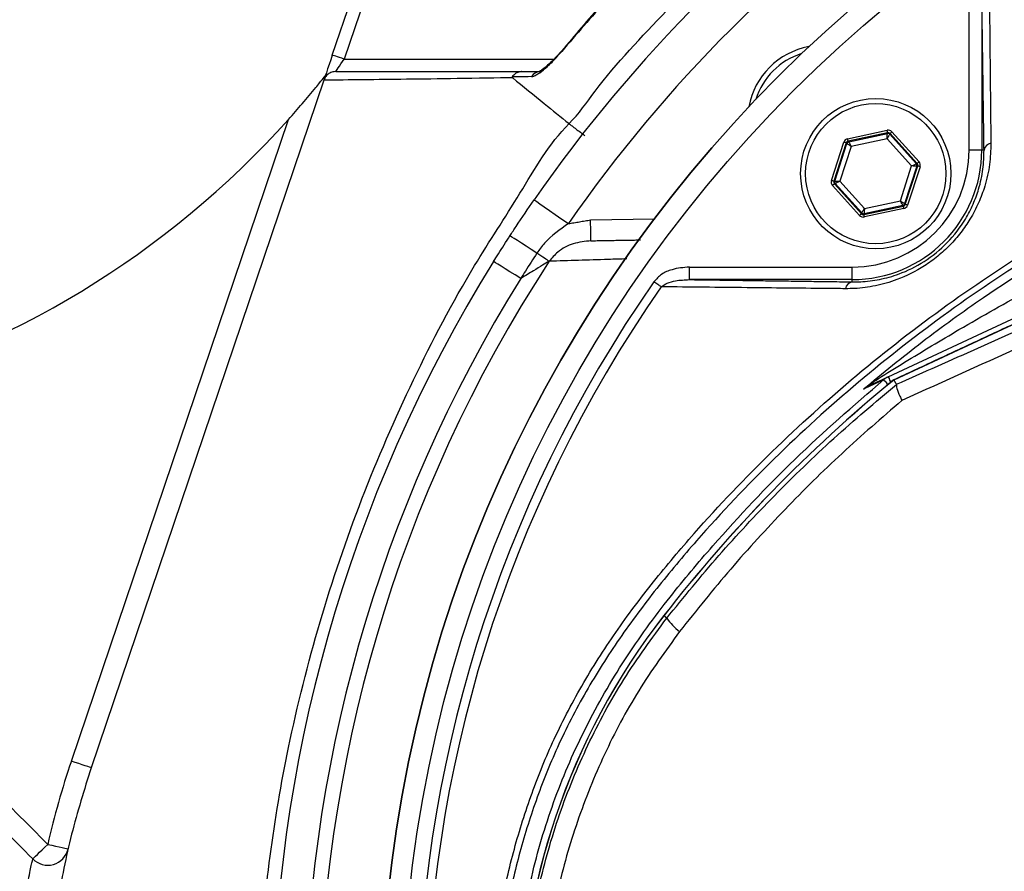
# Model space of a CAD drawing. Extents: x 0 to 10040, y 0 to 6534.
# Drawn here: x 8721 to 8839, y 1326 to 1428 of the extents above; entities that cross this region are included whole.
import ezdxf

# ---------------------------------------------------------------- set-up
doc = ezdxf.new("R2010")
doc.units = 0
doc.header["$LTSCALE"] = 5
doc.layers.get('0').update_dxf_attribs({"linetype": 'CONTINUOUS'})
doc.layers.get('DEFPOINTS').update_dxf_attribs({"linetype": 'CONTINUOUS'})
doc.styles.add('ISO', font='GENISO.SHX')
doc.dimstyles.new('GEN-ISO', dxfattribs={"dimtxt": 50, "dimasz": 50, "dimexe": 40, "dimexo": 1, "dimgap": 30, "dimtad": 0, "dimtih": 1, "dimtoh": 1, "dimdec": 1, "dimtxsty": 'ISO', "dimcen": 2, "dimclrd": 256, "dimclre": 256, "dimclrt": 2, "dimazin": 3, "dimtp": 0.1, "dimtm": 0.1, "dimtfac": 0.05, "dimtdec": 1, "dimtix": 1, "dimtmove": 0, "dimatfit": 3, "dimtolj": 1})

# ---------------------------------------------------------------- blocks, each defined once
blk = doc.blocks.new('*D68')
at = {"color": 3}
for p, q in [((8591.47, 1413.27), (8591.47, 1689.93)), ((8926.47, 1536.41), (8926.47, 1689.93)), ((8891.47, 1664.93), (8626.47, 1664.93))]:
    blk.add_line(p, q, dxfattribs=at)
for points in [[(8626.47, 1670.76), (8626.47, 1659.1), (8591.47, 1664.93)], [(8891.47, 1659.1), (8891.47, 1670.76), (8926.47, 1664.93)]]:
    blk.add_solid(points, dxfattribs=at)
at = {"layer": 'DEFPOINTS', "color": 0}
for p in [(8591.47, 1664.93), (8926.47, 1535.41), (8591.47, 1412.27)]:
    blk.add_point(p, dxfattribs=at)
at = {"color": 2, "insert": (8758.97, 1719.93), "char_height": 50, "attachment_point": 5, "style": 'ISO'}
blk.add_mtext('\\A1;13.2', dxfattribs=at)

msp = doc.modelspace()

# ---------------------------------------------------------------- linework, layer by layer
at = {"color": 7, "linetype": 'CONTINUOUS'}
for p, q in [((8758.144, 1423.708), (8762.071, 1435.313)), ((8763.41, 1434.588), (8759.565, 1423.227)), ((8834.433, 1412.332), (8834.433, 1431.831)), ((8835.933, 1431.831), (8835.933, 1412.332)), ((8759.565, 1423.227), (8784.701, 1423.227)), ((8757.125, 1420.694), (8729.25, 1338.32)), ((8726.882, 1339.121), (8752.899, 1416.005)), ((8819.863, 1413.685), (8824.599, 1414.7)), ((8824.662, 1414.406), (8819.926, 1413.391)), ((8819.995, 1413.315), (8824.63, 1414.308)), ((8824.63, 1414.308), (8824.662, 1414.406)), ((8824.947, 1414.314), (8824.916, 1414.216)), ((8824.916, 1414.216), (8828.094, 1410.698)), ((8828.195, 1410.72), (8824.947, 1414.314)), ((8825.17, 1414.515), (8828.417, 1410.921)), ((8817.929, 1408.673), (8819.418, 1413.282)), ((8819.703, 1413.19), (8818.214, 1408.581)), ((8818.315, 1408.602), (8819.772, 1413.114)), ((8819.772, 1413.114), (8819.703, 1413.19)), ((8819.926, 1413.391), (8819.995, 1413.315)), ((8824.587, 1413.685), (8820.29, 1412.764)), ((8827.533, 1410.425), (8824.587, 1413.685)), ((8820.29, 1412.764), (8818.939, 1408.583)), ((8835.933, 1412.332), (8834.433, 1412.332)), ((8836.206, 1412.332), (8835.933, 1412.332)), ((8828.094, 1410.698), (8828.195, 1410.72)), ((8826.182, 1406.243), (8827.533, 1410.425)), ((8828.157, 1410.405), (8826.699, 1405.894)), ((8826.768, 1405.817), (8828.257, 1410.427)), ((8828.543, 1410.334), (8827.054, 1405.725)), ((8828.257, 1410.427), (8828.157, 1410.405)), ((8818.214, 1408.581), (8818.315, 1408.602)), ((8818.378, 1408.309), (8818.277, 1408.288)), ((8818.277, 1408.288), (8821.524, 1404.693)), ((8821.556, 1404.791), (8818.378, 1408.309)), ((8818.939, 1408.583), (8821.885, 1405.322)), ((8821.302, 1404.492), (8818.054, 1408.086)), ((8821.885, 1405.322), (8826.182, 1406.243)), ((8826.699, 1405.894), (8826.768, 1405.817)), ((8821.524, 1404.693), (8821.556, 1404.791)), ((8821.81, 1404.601), (8826.546, 1405.616)), ((8821.841, 1404.699), (8821.81, 1404.601)), ((8826.477, 1405.693), (8821.841, 1404.699)), ((8826.609, 1405.323), (8821.872, 1404.308)), ((8826.546, 1405.616), (8826.477, 1405.693)), ((8789.074, 1403.96), (8796.719, 1404.093)), ((8824.721, 1385.16), (8864.783, 1403.842)), ((8865.048, 1403.273), (8825.384, 1384.777)), ((8800.908, 1396.806), (8800.908, 1398.306)), ((8800.908, 1398.306), (8820.407, 1398.306)), ((8820.407, 1396.806), (8820.407, 1398.306)), ((8820.407, 1396.806), (8800.908, 1396.806)), ((8820.407, 1396.534), (8820.407, 1396.806)), ((8798.199, 1356.237), (8797.837, 1356.518))]:
    msp.add_line(p, q, dxfattribs=at)
for points in [[(8758.144, 1423.708), (8757.946, 1423.123), (8757.756, 1422.56), (8757.58, 1422.041), (8757.427, 1421.587), (8757.3, 1421.214), (8757.207, 1420.936), (8757.155, 1420.784)], [(8759.565, 1423.227), (8759.288, 1423.321), (8759.022, 1423.411), (8758.776, 1423.494), (8758.561, 1423.567), (8758.384, 1423.627), (8758.253, 1423.672), (8758.172, 1423.699), (8758.144, 1423.708)], [(8785.578, 1424.19), (8785.58, 1424.188), (8785.627, 1424.149)], [(8758.55, 1421.727), (8758.57, 1421.756), (8758.627, 1421.841), (8758.721, 1421.98), (8758.848, 1422.167), (8759.001, 1422.394), (8759.177, 1422.653), (8759.367, 1422.935), (8759.565, 1423.227)], [(8824.587, 1413.685), (8824.595, 1413.806), (8824.603, 1413.921), (8824.611, 1414.028), (8824.617, 1414.122), (8824.623, 1414.199), (8824.627, 1414.258), (8824.629, 1414.294), (8824.63, 1414.308)], [(8824.916, 1414.216), (8824.908, 1414.204), (8824.889, 1414.173), (8824.858, 1414.123), (8824.817, 1414.057), (8824.768, 1413.977), (8824.711, 1413.886), (8824.65, 1413.788), (8824.587, 1413.685)], [(8824.662, 1414.406), (8824.661, 1414.413), (8824.657, 1414.43), (8824.651, 1414.457), (8824.643, 1414.494), (8824.634, 1414.538), (8824.623, 1414.589), (8824.611, 1414.643), (8824.599, 1414.7)], [(8824.947, 1414.314), (8824.952, 1414.319), (8824.965, 1414.33), (8824.986, 1414.349), (8825.014, 1414.374), (8825.047, 1414.405), (8825.086, 1414.439), (8825.127, 1414.476), (8825.17, 1414.515)], [(8819.703, 1413.19), (8819.697, 1413.192), (8819.68, 1413.198), (8819.653, 1413.206), (8819.618, 1413.218), (8819.575, 1413.232), (8819.526, 1413.247), (8819.473, 1413.265), (8819.418, 1413.282)], [(8820.29, 1412.764), (8820.19, 1412.832), (8820.094, 1412.897), (8820.005, 1412.957), (8819.927, 1413.009), (8819.862, 1413.053), (8819.814, 1413.085), (8819.784, 1413.106), (8819.772, 1413.114)], [(8819.926, 1413.391), (8819.924, 1413.398), (8819.921, 1413.415), (8819.915, 1413.442), (8819.907, 1413.479), (8819.897, 1413.523), (8819.887, 1413.573), (8819.875, 1413.628), (8819.863, 1413.685)], [(8819.995, 1413.315), (8820.001, 1413.303), (8820.019, 1413.27), (8820.046, 1413.219), (8820.083, 1413.15), (8820.127, 1413.067), (8820.178, 1412.973), (8820.233, 1412.871), (8820.29, 1412.764)], [(8827.533, 1410.425), (8827.641, 1410.477), (8827.745, 1410.528), (8827.841, 1410.575), (8827.926, 1410.616), (8827.996, 1410.651), (8828.048, 1410.676), (8828.081, 1410.692), (8828.094, 1410.698)], [(8828.195, 1410.72), (8828.2, 1410.724), (8828.213, 1410.736), (8828.233, 1410.755), (8828.261, 1410.78), (8828.295, 1410.81), (8828.333, 1410.845), (8828.374, 1410.882), (8828.417, 1410.921)], [(8828.157, 1410.405), (8828.143, 1410.405), (8828.106, 1410.407), (8828.048, 1410.408), (8827.97, 1410.411), (8827.876, 1410.414), (8827.769, 1410.417), (8827.653, 1410.421), (8827.533, 1410.425)], [(8828.543, 1410.334), (8828.488, 1410.352), (8828.435, 1410.369), (8828.386, 1410.385), (8828.343, 1410.399), (8828.307, 1410.41), (8828.281, 1410.419), (8828.264, 1410.425), (8828.257, 1410.427)], [(8818.214, 1408.581), (8818.208, 1408.583), (8818.191, 1408.588), (8818.164, 1408.597), (8818.129, 1408.608), (8818.086, 1408.622), (8818.037, 1408.638), (8817.984, 1408.655), (8817.929, 1408.673)], [(8818.054, 1408.086), (8818.097, 1408.125), (8818.139, 1408.163), (8818.177, 1408.197), (8818.21, 1408.227), (8818.238, 1408.252), (8818.259, 1408.271), (8818.272, 1408.283), (8818.277, 1408.288)], [(8818.315, 1408.602), (8818.329, 1408.602), (8818.365, 1408.601), (8818.424, 1408.599), (8818.501, 1408.597), (8818.596, 1408.594), (8818.703, 1408.59), (8818.818, 1408.587), (8818.939, 1408.583)], [(8818.939, 1408.583), (8818.831, 1408.53), (8818.726, 1408.479), (8818.63, 1408.432), (8818.545, 1408.391), (8818.476, 1408.357), (8818.423, 1408.331), (8818.39, 1408.315), (8818.378, 1408.309)], [(8782.317, 1406.362), (8782.396, 1406.307), (8782.629, 1406.144), (8783.009, 1405.881), (8783.52, 1405.526), (8784.142, 1405.094), (8784.852, 1404.601), (8785.622, 1404.066), (8786.424, 1403.51)], [(8826.182, 1406.243), (8826.282, 1406.176), (8826.378, 1406.111), (8826.466, 1406.051), (8826.544, 1405.998), (8826.609, 1405.955), (8826.657, 1405.922), (8826.688, 1405.902), (8826.699, 1405.894)], [(8826.477, 1405.693), (8826.47, 1405.705), (8826.453, 1405.737), (8826.425, 1405.789), (8826.388, 1405.857), (8826.344, 1405.94), (8826.293, 1406.035), (8826.239, 1406.137), (8826.182, 1406.243)], [(8821.302, 1404.492), (8821.344, 1404.531), (8821.386, 1404.568), (8821.424, 1404.603), (8821.458, 1404.633), (8821.485, 1404.658), (8821.506, 1404.677), (8821.519, 1404.689), (8821.524, 1404.693)], [(8821.556, 1404.791), (8821.563, 1404.803), (8821.582, 1404.834), (8821.613, 1404.884), (8821.654, 1404.95), (8821.704, 1405.03), (8821.76, 1405.121), (8821.821, 1405.22), (8821.885, 1405.322)], [(8821.885, 1405.322), (8821.876, 1405.202), (8821.868, 1405.086), (8821.861, 1404.979), (8821.854, 1404.885), (8821.849, 1404.808), (8821.845, 1404.75), (8821.842, 1404.713), (8821.841, 1404.699)], [(8826.609, 1405.323), (8826.597, 1405.38), (8826.585, 1405.434), (8826.574, 1405.484), (8826.565, 1405.529), (8826.557, 1405.565), (8826.551, 1405.592), (8826.547, 1405.61), (8826.546, 1405.616)], [(8827.054, 1405.725), (8826.999, 1405.743), (8826.946, 1405.76), (8826.897, 1405.776), (8826.854, 1405.79), (8826.818, 1405.801), (8826.792, 1405.81), (8826.775, 1405.815), (8826.768, 1405.817)], [(8789.118, 1401.46), (8789.117, 1401.508), (8789.114, 1401.65), (8789.11, 1401.881), (8789.105, 1402.192), (8789.098, 1402.571), (8789.091, 1403.003), (8789.082, 1403.472), (8789.074, 1403.96)], [(8821.872, 1404.308), (8821.86, 1404.364), (8821.849, 1404.419), (8821.838, 1404.469), (8821.828, 1404.513), (8821.82, 1404.55), (8821.815, 1404.577), (8821.811, 1404.595), (8821.81, 1404.601)], [(8782.639, 1399.965), (8781.975, 1400.397), (8781.356, 1400.8), (8780.801, 1401.162), (8780.324, 1401.473), (8779.938, 1401.724), (8779.654, 1401.909), (8779.481, 1402.022), (8779.423, 1402.06)], [(8784.117, 1399.001), (8784.014, 1399.069), (8783.882, 1399.155), (8783.724, 1399.257), (8783.543, 1399.376), (8783.34, 1399.508), (8783.12, 1399.651), (8782.885, 1399.804), (8782.639, 1399.965)], [(8780.715, 1396.944), (8780.043, 1397.362), (8779.416, 1397.752), (8778.853, 1398.102), (8778.369, 1398.403), (8777.978, 1398.646), (8777.691, 1398.825), (8777.515, 1398.934), (8777.456, 1398.971)], [(8797.535, 1395.948), (8797.445, 1396.011), (8797.348, 1396.078), (8797.245, 1396.15), (8797.135, 1396.226), (8797.022, 1396.305), (8796.904, 1396.387), (8796.785, 1396.47), (8796.664, 1396.554)], [(8824.184, 1384.82), (8824.206, 1384.793), (8824.263, 1384.725), (8824.351, 1384.618), (8824.47, 1384.474), (8824.618, 1384.296), (8824.687, 1384.213)], [(8824.721, 1385.16), (8824.733, 1385.136), (8824.767, 1385.062), (8824.823, 1384.941), (8824.901, 1384.776), (8824.997, 1384.569), (8825.031, 1384.497)], [(8729.25, 1338.32), (8729.204, 1338.335), (8729.069, 1338.381), (8728.851, 1338.455), (8728.556, 1338.555), (8728.197, 1338.676), (8727.788, 1338.815), (8727.344, 1338.965), (8726.882, 1339.121)], [(8722.264, 1327.406), (8722.308, 1327.449), (8722.418, 1327.555), (8722.587, 1327.719), (8722.811, 1327.935), (8723.08, 1328.196), (8723.386, 1328.492), (8723.716, 1328.812), (8724.059, 1329.143)], [(8724.059, 1329.143), (8724.534, 1329.035), (8724.992, 1328.93), (8725.413, 1328.833), (8725.782, 1328.749), (8726.085, 1328.68), (8726.31, 1328.628), (8726.449, 1328.596), (8726.496, 1328.585)]]:
    msp.add_lwpolyline(points, dxfattribs=at)
for centre, radius in [((8926.473, 1306.266), 162.5), ((8926.473, 1306.266), 160), ((8823.236, 1409.504), 9), ((8823.236, 1409.504), 8.4)]:
    msp.add_circle(centre, radius, dxfattribs=at)
for centre, radius, start, end in [((8926.473, 1306.266), 162.5, 90, 270), ((8926.473, 1306.266), 175.5, 124.77424, 145.22576), ((8926.473, 1306.266), 170.5, 124.77424, 145.22576), ((8816.872, 1415.868), 9, 100.53402, 169.46598), ((8816.872, 1415.868), 8.4, 107.54358, 162.45642), ((8783.127, 1420.355), 1.372, 90.60289, 146.08627), ((8671.013, 1489.454), 110, 251.45363, 318.1086), ((8824.693, 1414.015), 0.3, 42.11019, 102.08296), ((8820.058, 1413.021), 0.3, 102.10783, 162.08705), ((8837.205, 1412.145), 1.016, 100.19831, 169.40525), ((8820.407, 1412.332), 14.026, 270, 0), ((8820.407, 1412.332), 15.526, 270, 0), ((8827.871, 1410.497), 0.3, 342.10527, 42.08881), ((8818.6, 1408.51), 0.3, 162.1095, 222.08459), ((8826.414, 1405.986), 0.3, 282.10728, 342.08569), ((8821.778, 1404.993), 0.3, 222.10585, 282.08817), ((8926.473, 1306.266), 175.5, 148.11383, 211.88617), ((8926.473, 1306.266), 169.897, 146.9185, 213.0815), ((8926.473, 1306.266), 171.662, 148.11383, 211.88617), ((8926.473, 1306.266), 158.121, 145.17973, 214.82027), ((8820.594, 1395.535), 1.016, 100.59475, 169.80169), ((8926.473, 1306.266), 157.061, 145.17973, 214.82027), ((8937.473, 1247.957), 176.88, 129.32635, 142.13635), ((8937.473, 1247.957), 176.872, 129.32587, 142.13635), ((8825.77, 1382.912), 2.481, 115.00128, 129.73024), ((8821.868, 1385.304), 1.336, 295.50568, 327.33384), ((8862.473, 1306.266), 81.88, 142.13635, 217.86365), ((8862.473, 1306.266), 81.872, 142.13635, 217.86365), ((8804.052, 1360.374), 7.167, 215.25845, 233.0017), ((8823.973, 1306.266), 102.5, 161.30454, 167.10332), ((8724.059, 1329.145), 2.5, 224.08762, 347.06237)]:
    msp.add_arc(centre, radius, start, end, dxfattribs=at)
for centre, major_axis, ratio, start_param, end_param in [((8824.725, 1414.113), (-0.184, -0.571), 0.9997969, 2.6180818, 3.6651035), ((8824.725, 1414.113), (0.092, 0.286), 0.9993911, 5.7596745, 6.8066962), ((8819.989, 1413.098), (0.402, -0.445), 0.9997969, 2.6180818, 3.6651035), ((8819.989, 1413.098), (-0.201, 0.223), 0.9993911, 5.7596745, 6.8066962), ((8827.972, 1410.519), (0.294, 0.063), 0.9993911, 5.7596745, 6.8066962), ((8827.972, 1410.519), (-0.587, -0.126), 0.9997969, 2.6180818, 3.6651035), ((8818.5, 1408.489), (0.587, 0.126), 0.9997969, 2.6180818, 3.6651035), ((8818.5, 1408.489), (0.294, 0.063), 0.9993911, 2.6180818, 3.6651035), ((8821.747, 1404.895), (0.092, 0.286), 0.9993911, 2.6180818, 3.6651035), ((8826.483, 1405.91), (-0.201, 0.223), 0.9993911, 2.6180818, 3.6651035), ((8826.483, 1405.91), (-0.402, 0.445), 0.9997969, 2.6180818, 3.6651035), ((8821.747, 1404.895), (0.184, 0.571), 0.9997969, 2.6180818, 3.6651035)]:
    msp.add_ellipse(centre, major_axis=major_axis, ratio=ratio, start_param=start_param, end_param=end_param, dxfattribs=at)
for points, knots in [([(8802.379, 1472.344), (8805.108, 1474.599), (8811.602, 1479.967), (8822.479, 1487.687), (8834.985, 1495.411), (8848.008, 1502.272), (8861.445, 1508.237), (8875.372, 1513.32), (8889.774, 1517.423), (8904.602, 1520.511), (8919.628, 1522.568), (8934.742, 1523.598), (8949.784, 1523.609), (8964.704, 1522.614), (8979.464, 1520.651), (8994.079, 1517.725), (9008.454, 1513.847), (9022.765, 1508.94), (9036.935, 1502.916), (9050.892, 1495.758), (9064.329, 1487.626), (9077.15, 1478.587), (9089.493, 1468.511), (9101.271, 1457.378), (9112.432, 1445.216), (9122.723, 1432.284), (9132.074, 1418.681), (9140.362, 1404.55), (9147.613, 1389.976), (9153.903, 1375.044), (9159.192, 1359.714), (9163.532, 1344.1), (9165.502, 1333.496), (9166.485, 1328.203)], [0, 0, 0, 0, 0.0223223, 0.0531175, 0.0840201, 0.114959, 0.1458614, 0.1766566, 0.2083756, 0.2402087, 0.2720892, 0.3039388, 0.3356716, 0.3668675, 0.3981669, 0.4294988, 0.4607932, 0.491985, 0.5248308, 0.5578007, 0.5908158, 0.6237915, 0.6566422, 0.6912077, 0.7259042, 0.7606463, 0.7953447, 0.8299116, 0.863861, 0.8979237, 0.9320167, 0.9660638, 1, 1, 1, 1]), ([(9164.02, 1327.798), (9163.047, 1333.037), (9161.097, 1343.532), (9156.801, 1358.986), (9151.565, 1374.158), (9145.339, 1388.937), (9138.163, 1403.359), (9129.963, 1417.34), (9120.713, 1430.796), (9110.533, 1443.59), (9099.492, 1455.62), (9087.843, 1466.632), (9075.638, 1476.595), (9062.962, 1485.532), (9049.678, 1493.572), (9035.879, 1500.65), (9021.869, 1506.606), (9007.718, 1511.458), (8993.503, 1515.292), (8979.051, 1518.185), (8964.456, 1520.126), (8949.703, 1521.11), (8934.833, 1521.1), (8919.892, 1520.082), (8905.038, 1518.05), (8890.381, 1514.997), (8879.335, 1511.851), (8870.324, 1508.809), (8863.236, 1506.159), (8853.566, 1502.06), (8842.833, 1496.835), (8831.209, 1490.241), (8819.978, 1482.988), (8812.908, 1477.574), (8809.377, 1474.87)], [0, 0, 0, 0, 0.03447564, 0.06906394, 0.10369895, 0.13830331, 0.17279246, 0.2078898, 0.24312058, 0.27839579, 0.31362473, 0.34872053, 0.38205681, 0.41551992, 0.44902296, 0.48248004, 0.51581129, 0.5474699, 0.57923274, 0.61103359, 0.64280149, 0.67446436, 0.70666113, 0.73897629, 0.7713228, 0.80362105, 0.8358036, 0.8455874, 0.86517652, 0.88476571, 0.91354742, 0.94238512, 0.97122094, 1, 1, 1, 1]), ([(9129.616, 1158.675), (9132.453, 1163.53), (9138.116, 1173.221), (9145.31, 1188.426), (9151.501, 1203.996), (9156.587, 1219.919), (9160.579, 1236.118), (9163.455, 1252.534), (9165.161, 1268.64), (9165.774, 1284.344), (9165.518, 1299.569), (9164.239, 1314.692), (9162.011, 1329.656), (9158.835, 1344.408), (9154.607, 1359.338), (9149.243, 1374.368), (9142.661, 1389.396), (9135.052, 1403.903), (9126.561, 1417.868), (9117.083, 1431.108), (9106.724, 1443.6), (9095.833, 1454.963), (9084.546, 1465.234), (9072.963, 1474.444), (9060.831, 1482.904), (9048.1, 1490.392), (9034.919, 1496.949), (9020.972, 1502.749), (9006.276, 1507.673), (8990.869, 1511.606), (8975.239, 1514.396), (8959.454, 1516.022), (8943.609, 1516.495), (8927.801, 1515.912), (8912.584, 1514.13), (8898.032, 1511.348), (8884.186, 1507.682), (8870.679, 1503.078), (8857.561, 1497.572), (8844.971, 1491.189), (8835.691, 1485.749), (8830.658, 1482.441), (8829.506, 1481.684)], [0, 0, 0, 0, 0.0276068, 0.0551071, 0.0825172, 0.109856, 0.1371447, 0.1644038, 0.1916531, 0.2166359, 0.2415534, 0.2663763, 0.29112, 0.315801, 0.3404369, 0.3672809, 0.3941135, 0.4209453, 0.4476769, 0.4743, 0.5008343, 0.5273017, 0.5515246, 0.5757268, 0.5999237, 0.6241021, 0.6481768, 0.6721525, 0.698216, 0.7242116, 0.7501672, 0.7761099, 0.802063, 0.8279422, 0.8536998, 0.8772102, 0.9006295, 0.9239654, 0.9472259, 0.9704255, 0.9932344, 1, 1, 1, 1]), ([(8808.562, 1447.147), (8806.964, 1445.792), (8803.507, 1442.863), (8798.35, 1438.023), (8793.075, 1432.673), (8788.798, 1428.026), (8786.394, 1425.117), (8785.607, 1424.165)], [0, 0, 0, 0, 0.1931979, 0.4178543, 0.6519685, 0.8860857, 1, 1, 1, 1]), ([(8808.59, 1447.113), (8807.698, 1446.357), (8803.563, 1442.855), (8797.631, 1437.29), (8790.925, 1430.319), (8787.394, 1426.207), (8785.627, 1424.149)], [0, 0, 0, 0, 0.1078862, 0.4999907, 0.7497503, 1, 1, 1, 1]), ([(8786.5, 1415.49), (8786.5, 1415.49), (8787.671, 1416.661), (8791.052, 1421.611), (8798.18, 1428.993), (8807.133, 1438.298), (8814.252, 1443.233), (8817.29, 1446.271), (8817.29, 1446.271)], [0, 0, 0, 0, 0.0000014, 0.1138862, 0.4092574, 0.7046286, 0.9999986, 1, 1, 1, 1]), ([(8836.791, 1435.205), (8836.8, 1434.434), (8836.843, 1430.578), (8836.923, 1423.269), (8836.99, 1416.632), (8837.025, 1413.146)], [0, 0, 0, 0, 0.1060889, 0.5304573, 1, 1, 1, 1]), ([(9018.754, 1209.009), (9016.18, 1207.195), (9011.031, 1203.567), (9002.547, 1198.76), (8993.44, 1194.503), (8983.705, 1190.955), (8973.718, 1188.218), (8962.448, 1186.166), (8949.894, 1184.915), (8936.077, 1184.527), (8922.228, 1185.189), (8909.049, 1186.818), (8896.607, 1189.294), (8884.922, 1192.438), (8873.471, 1196.335), (8862.341, 1200.95), (8851.533, 1206.293), (8841.099, 1212.37), (8831.062, 1219.148), (8821.526, 1226.546), (8812.543, 1234.501), (8805.037, 1242.11), (8798.797, 1249.135), (8793.717, 1255.523), (8789.112, 1262.297), (8785.077, 1269.661), (8781.782, 1277.628), (8779.246, 1286.072), (8777.582, 1294.774), (8776.856, 1303.629), (8777.045, 1312.515), (8778.072, 1320.731), (8779.741, 1328.192), (8781.831, 1334.893), (8784.528, 1341.6), (8787.935, 1348.191), (8792.032, 1354.595), (8796.568, 1360.654), (8802.725, 1367.939), (8810.713, 1376.319), (8820.843, 1385.474), (8831.685, 1393.893), (8843.103, 1401.456), (8855.052, 1408.109), (8867.447, 1413.847), (8880.278, 1418.672), (8893.016, 1422.401), (8905.556, 1425.093), (8917.807, 1426.869), (8930.134, 1427.824), (8941.777, 1427.926), (8952.681, 1427.376), (8962.835, 1426.282), (8972.871, 1424.498), (8982.705, 1421.929), (8992.271, 1418.504), (9001.52, 1414.298), (9010.396, 1409.335), (9016.027, 1405.54), (9018.751, 1403.526), (9018.754, 1403.523)], [0, 0, 0, 0, 0.0153324, 0.0306649, 0.0474817, 0.0643589, 0.0812396, 0.0980612, 0.1203814, 0.1427794, 0.1651732, 0.1874877, 0.2069204, 0.226431, 0.2459711, 0.2654874, 0.2849247, 0.3047184, 0.3245814, 0.3444729, 0.3643453, 0.3841469, 0.3977646, 0.4114191, 0.4250318, 0.4385924, 0.4528686, 0.4671882, 0.4814616, 0.4957391, 0.510063, 0.5243405, 0.5357247, 0.547132, 0.5585172, 0.5710778, 0.5836843, 0.5963241, 0.6089301, 0.6314917, 0.65412, 0.6767429, 0.6992972, 0.7213969, 0.7435711, 0.7657408, 0.7878344, 0.8077273, 0.8276775, 0.8476291, 0.8675236, 0.8841218, 0.9007592, 0.9173794, 0.9339541, 0.9504315, 0.9669666, 0.9835012, 0.9999779, 1, 1, 1, 1]), ([(9019.631, 1401.936), (9019.243, 1402.228), (9016.174, 1404.543), (9010.188, 1408.582), (9001.387, 1413.526), (8992.214, 1417.716), (8982.713, 1421.138), (8972.929, 1423.714), (8962.928, 1425.51), (8952.807, 1426.617), (8941.923, 1427.182), (8930.285, 1427.095), (8917.951, 1426.148), (8905.691, 1424.375), (8893.146, 1421.68), (8880.406, 1417.94), (8867.577, 1413.098), (8855.188, 1407.338), (8843.255, 1400.662), (8831.864, 1393.077), (8821.057, 1384.639), (8810.966, 1375.466), (8803.032, 1367.09), (8796.941, 1359.839), (8792.476, 1353.848), (8788.445, 1347.518), (8785.1, 1341.015), (8782.457, 1334.407), (8780.412, 1327.818), (8778.779, 1320.484), (8777.775, 1312.408), (8777.59, 1303.674), (8778.3, 1294.97), (8779.928, 1286.415), (8782.409, 1278.114), (8785.64, 1270.263), (8789.605, 1262.989), (8794.145, 1256.282), (8799.153, 1249.954), (8805.331, 1242.959), (8812.789, 1235.352), (8821.739, 1227.379), (8831.246, 1219.963), (8841.256, 1213.167), (8851.672, 1207.07), (8862.471, 1201.708), (8873.599, 1197.076), (8885.052, 1193.166), (8896.741, 1190.014), (8909.187, 1187.535), (8922.373, 1185.912), (8936.228, 1185.264), (8950.049, 1185.671), (8962.581, 1186.944), (8973.801, 1189.011), (8983.713, 1191.747), (8993.372, 1195.288), (9002.623, 1199.634), (9011.443, 1204.682), (9016.902, 1208.625), (9019.631, 1210.597)], [0, 0, 0, 0, 0.0023641, 0.0187204, 0.0351339, 0.0515478, 0.0679047, 0.0844272, 0.1009951, 0.1175802, 0.1341261, 0.1540311, 0.1739937, 0.193955, 0.2138582, 0.2359559, 0.2581304, 0.2803095, 0.3024134, 0.3249403, 0.3475364, 0.3701378, 0.3926723, 0.4051279, 0.4176165, 0.4300719, 0.4424821, 0.4536741, 0.4648877, 0.4760786, 0.4901109, 0.5041886, 0.5182208, 0.5322518, 0.546328, 0.5603617, 0.5737809, 0.5872515, 0.6007636, 0.6142396, 0.6340211, 0.6538739, 0.6737458, 0.693589, 0.7133625, 0.7328069, 0.7523311, 0.7718794, 0.7913979, 0.8108375, 0.8331585, 0.8555596, 0.877965, 0.9002916, 0.9169974, 0.9337616, 0.9505222, 0.9672231, 0.9836116, 1, 1, 1, 1]), ([(8821.753, 1383.676), (8824.084, 1385.593), (8828.745, 1389.426), (8837.634, 1395.829), (8848.543, 1402.666), (8861.683, 1409.439), (8875.318, 1415.114), (8889.316, 1419.626), (8903.602, 1422.934), (8918.086, 1425.059), (8932.691, 1426.003), (8945.314, 1425.786), (8955.881, 1424.897), (8964.396, 1423.781), (8972.83, 1422.202), (8978.315, 1420.632), (8981.058, 1419.848)], [0, 0, 0, 0, 0.0530527, 0.1061054, 0.1927119, 0.2796126, 0.3665162, 0.4531268, 0.5391431, 0.625443, 0.7117437, 0.7977609, 0.848505, 0.899249, 0.949625, 1, 1, 1, 1]), ([(8781.988, 1421.121), (8782.013, 1421.122), (8782.169, 1421.13), (8782.616, 1421.318), (8783.488, 1421.946), (8784.561, 1422.934), (8785.29, 1423.765), (8785.627, 1424.149)], [0, 0, 0, 0, 0.0327894, 0.2109118, 0.4463328, 0.7442944, 1, 1, 1, 1]), ([(8785.577, 1424.191), (8785.344, 1423.922), (8784.855, 1423.357), (8784.127, 1422.64), (8783.501, 1422.102), (8783.096, 1421.812), (8782.891, 1421.702), (8782.881, 1421.699), (8782.878, 1421.698)], [0, 0, 0, 0, 0.2236633, 0.4701574, 0.6794899, 0.8417056, 0.9441732, 1, 1, 1, 1]), ([(8752.899, 1416.005), (8753.452, 1416.63), (8754.577, 1417.9), (8755.821, 1419.394), (8756.681, 1420.452), (8757.078, 1420.949), (8757.284, 1421.209), (8757.301, 1421.231), (8757.31, 1421.242)], [0, 0, 0, 0, 0.32566771, 0.66114637, 0.76895828, 0.9097947, 0.95590908, 1, 1, 1, 1]), ([(8758.55, 1421.727), (8758.545, 1421.727), (8758.428, 1421.727), (8758.142, 1421.692), (8757.725, 1421.512), (8757.338, 1421.171), (8757.199, 1420.862), (8757.129, 1420.708)], [0, 0, 0, 0, 0.008242, 0.1902769, 0.4611897, 0.7305641, 1, 1, 1, 1]), ([(8758.55, 1421.727), (8761.735, 1421.727), (8766.706, 1421.727), (8774.235, 1421.727), (8778.639, 1421.727), (8780.841, 1421.727)], [0, 0, 0, 0, 0.4713458, 0.7355953, 1, 1, 1, 1]), ([(8780.841, 1421.727), (8780.827, 1421.727), (8780.703, 1421.726), (8780.422, 1421.68), (8780.021, 1421.492), (8779.809, 1421.239), (8779.703, 1421.112)], [0, 0, 0, 0, 0.031619, 0.282591, 0.6412916, 1, 1, 1, 1]), ([(8780.841, 1421.727), (8781.078, 1421.727), (8781.833, 1421.727), (8782.592, 1421.727), (8783.112, 1421.727)], [0, 0, 0, 0, 0.3134666, 1, 1, 1, 1]), ([(8779.745, 1420.971), (8779.745, 1420.971), (8778.007, 1420.971), (8772.762, 1420.867), (8767.205, 1420.81), (8761.837, 1420.743), (8758.674, 1420.71), (8757.125, 1420.694)], [0, 0, 0, 0, 0.0000008, 0.2649893, 0.5299936, 0.769673, 1, 1, 1, 1]), ([(8779.703, 1421.112), (8779.701, 1421.109), (8779.696, 1421.1), (8779.689, 1421.085), (8779.684, 1421.05), (8779.703, 1421.01), (8779.729, 1420.986), (8779.745, 1420.971)], [0, 0, 0, 0, 0.0311394, 0.0724575, 0.149345, 0.4794698, 1, 1, 1, 1]), ([(8781.988, 1421.121), (8781.466, 1421.119), (8780.703, 1421.116), (8779.943, 1421.113), (8779.703, 1421.112)], [0, 0, 0, 0, 0.6845423, 1, 1, 1, 1]), ([(8779.745, 1420.971), (8781.006, 1419.948), (8783.258, 1418.121), (8785.509, 1416.294), (8786.5, 1415.49)], [0, 0, 0, 0, 0.5600001, 1, 1, 1, 1]), ([(8786.672, 1196.822), (8786.672, 1196.822), (8784.526, 1198.968), (8781.479, 1204.328), (8775.407, 1213.275), (8769.368, 1224.377), (8763.332, 1237.405), (8758.324, 1250.876), (8754.496, 1264.101), (8751.768, 1276.991), (8750.033, 1289.469), (8749.206, 1302.039), (8749.338, 1314.83), (8750.531, 1327.765), (8752.878, 1341.538), (8756.485, 1355.86), (8761.489, 1370.603), (8767.704, 1384.862), (8774.101, 1397.1), (8780.706, 1407.047), (8784.092, 1413.083), (8786.5, 1415.49), (8786.5, 1415.49)], [0, 0, 0, 0, 0.0000003, 0.0387685, 0.0775368, 0.1385363, 0.1997115, 0.2608884, 0.3218899, 0.3753948, 0.4290408, 0.4826666, 0.536144, 0.5922618, 0.6483876, 0.714437, 0.780709, 0.8469796, 0.9130271, 0.9565135, 0.9999997, 1, 1, 1, 1]), ([(8786.5, 1415.49), (8786.576, 1415.432), (8786.735, 1415.311), (8787.171, 1414.979), (8787.735, 1414.549), (8788.161, 1414.225), (8788.404, 1414.04)], [0, 0, 0, 0, 0.2411543, 0.4994845, 0.7133849, 1, 1, 1, 1]), ([(8837.025, 1413.146), (8836.998, 1412.307), (8836.946, 1410.632), (8836.408, 1408.212), (8835.592, 1406.001), (8834.623, 1404.129), (8833.454, 1402.426), (8832.153, 1400.92), (8830.678, 1399.574), (8828.572, 1398.045), (8826.021, 1396.791), (8823.201, 1396), (8821.144, 1395.73), (8819.967, 1395.718), (8819.594, 1395.715)], [0, 0, 0, 0, 0.1035766, 0.2070035, 0.284033, 0.3609734, 0.4266836, 0.4923609, 0.5581437, 0.6239534, 0.7535111, 0.8534285, 0.953504, 1, 1, 1, 1]), ([(8820.407, 1396.534), (8820.747, 1396.535), (8821.81, 1396.54), (8823.676, 1396.773), (8826.236, 1397.477), (8829.066, 1398.85), (8831.904, 1401.143), (8833.811, 1403.641), (8834.938, 1405.84), (8835.672, 1407.858), (8836.147, 1410.058), (8836.186, 1411.574), (8836.206, 1412.332)], [0, 0, 0, 0, 0.0475043, 0.1487343, 0.2497798, 0.3785764, 0.5074769, 0.636297, 0.7130149, 0.7898452, 0.8948377, 1, 1, 1, 1]), ([(8779.423, 1402.06), (8779.664, 1402.429), (8780.611, 1403.876), (8781.589, 1405.301), (8782.317, 1406.362)], [0, 0, 0, 0, 0.2553465, 1, 1, 1, 1]), ([(8786.424, 1403.51), (8785.4, 1402.799), (8783.956, 1401.795), (8782.936, 1400.378), (8782.639, 1399.965)], [0, 0, 0, 0, 0.7083825, 1, 1, 1, 1]), ([(8777.456, 1398.971), (8777.646, 1399.276), (8778.293, 1400.311), (8778.955, 1401.336), (8779.423, 1402.06)], [0, 0, 0, 0, 0.2941543, 1, 1, 1, 1]), ([(8789.118, 1401.46), (8788.406, 1401.383), (8786.994, 1401.231), (8785.234, 1400.307), (8784.445, 1399.385), (8784.117, 1399.001)], [0, 0, 0, 0, 0.3728323, 0.7393039, 1, 1, 1, 1]), ([(8825.706, 1384.265), (8828.983, 1385.715), (8835.537, 1388.617), (8845.476, 1393.075), (8855.479, 1397.601), (8862.187, 1400.678), (8865.541, 1402.216)], [0, 0, 0, 0, 0.2490814, 0.4981574, 0.7490823, 1, 1, 1, 1]), ([(8782.639, 1399.965), (8782.181, 1399.257), (8781.533, 1398.254), (8780.901, 1397.241), (8780.715, 1396.944)], [0, 0, 0, 0, 0.70584551, 1, 1, 1, 1]), ([(8866.078, 1400.585), (8863.065, 1399.174), (8854.913, 1395.359), (8841.626, 1389.231), (8831.459, 1384.63), (8826.365, 1382.324)], [0, 0, 0, 0, 0.2263564, 0.6123309, 1, 1, 1, 1]), ([(8784.117, 1399.001), (8783.865, 1398.848), (8783.311, 1398.511), (8782.143, 1397.803), (8781.252, 1397.266), (8780.739, 1396.958), (8780.715, 1396.944)], [0, 0, 0, 0, 0.2671739, 0.5846776, 0.9809247, 1, 1, 1, 1]), ([(8793.426, 1399.291), (8792.673, 1399.267), (8789.492, 1399.165), (8786.444, 1399.072), (8784.117, 1399.001)], [0, 0, 0, 0, 0.2364693, 1, 1, 1, 1]), ([(8800.908, 1398.306), (8800.208, 1398.249), (8799.052, 1398.153), (8797.56, 1397.515), (8796.955, 1396.866), (8796.664, 1396.554)], [0, 0, 0, 0, 0.44340282, 0.73194327, 1, 1, 1, 1]), ([(8797.535, 1395.948), (8797.773, 1396.105), (8798.302, 1396.453), (8799.463, 1396.737), (8800.356, 1396.78), (8800.908, 1396.806)], [0, 0, 0, 0, 0.23856166, 0.52852754, 1, 1, 1, 1]), ([(8819.594, 1395.715), (8818.804, 1395.722), (8814.852, 1395.761), (8807.466, 1395.838), (8800.955, 1395.91), (8797.535, 1395.948)], [0, 0, 0, 0, 0.10608935, 0.53046114, 1, 1, 1, 1]), ([(8822.993, 1384.583), (8823.181, 1384.703), (8824.345, 1385.444), (8827.753, 1387.566), (8833.76, 1391.187), (8838.836, 1394.031), (8841.677, 1395.623)], [0, 0, 0, 0, 0.0335675, 0.2079, 0.5567945, 1, 1, 1, 1]), ([(8629.389, 1386.234), (8632.771, 1385.169), (8639.541, 1383.035), (8648.285, 1379.708), (8655.748, 1376.659), (8663.95, 1372.858), (8674.577, 1367.256), (8687.361, 1359.444), (8698.869, 1351.456), (8708.575, 1343.832), (8716.541, 1336.72), (8721.553, 1331.669), (8724.059, 1329.143)], [0, 0, 0, 0, 0.0951771, 0.190528, 0.2510571, 0.3115655, 0.4331584, 0.5733322, 0.7135458, 0.8089771, 0.9045122, 1, 1, 1, 1]), ([(8824.184, 1227.712), (8820.921, 1230.53), (8814.391, 1236.169), (8805.434, 1245.518), (8797.819, 1254.439), (8791.78, 1263.065), (8787.392, 1271.285), (8783.923, 1279.928), (8781.477, 1288.914), (8780.041, 1298.112), (8779.635, 1307.414), (8780.299, 1316.702), (8781.991, 1325.856), (8784.675, 1334.765), (8788.401, 1343.285), (8793.039, 1351.337), (8798.256, 1358.502), (8805.037, 1366.539), (8813.381, 1375.451), (8820.583, 1381.697), (8824.184, 1384.82)], [0, 0, 0, 0, 0.0691931, 0.1384782, 0.2076711, 0.25738, 0.3072473, 0.3569556, 0.4066346, 0.4564721, 0.506151, 0.55583, 0.6056673, 0.6553461, 0.7049136, 0.7546535, 0.8042758, 0.8470068, 0.9235034, 1, 1, 1, 1]), ([(8824.184, 1384.82), (8823.835, 1384.656), (8823.007, 1384.266), (8822.213, 1383.892), (8821.753, 1383.676)], [0, 0, 0, 0, 0.4215148, 1, 1, 1, 1]), ([(8822.444, 1384.098), (8822.463, 1384.107), (8822.874, 1384.299), (8823.623, 1384.648), (8824.377, 1385), (8824.721, 1385.16)], [0, 0, 0, 0, 0.0262812, 0.5546407, 1, 1, 1, 1]), ([(8798.199, 1356.237), (8800.252, 1358.76), (8804.358, 1363.807), (8811.065, 1370.977), (8818.134, 1377.857), (8823.182, 1382.116), (8825.706, 1384.246)], [0, 0, 0, 0, 0.2484088, 0.4968196, 0.7484092, 1, 1, 1, 1]), ([(8821.753, 1383.676), (8821.756, 1383.679), (8822.149, 1384.005), (8822.573, 1384.295), (8822.993, 1384.583)], [0, 0, 0, 0, 0.0080054, 1, 1, 1, 1]), ([(8822.444, 1384.098), (8822.26, 1384.002), (8822.02, 1383.876), (8821.805, 1383.716), (8821.755, 1383.677), (8821.753, 1383.676)], [0, 0, 0, 0, 0.7613433, 0.9920209, 1, 1, 1, 1]), ([(8825.706, 1384.246), (8825.705, 1384.11), (8825.704, 1383.839), (8826.017, 1383.055), (8826.276, 1382.504), (8826.362, 1382.33), (8826.365, 1382.324)], [0, 0, 0, 0, 0.4118565, 0.8235451, 0.9939886, 1, 1, 1, 1]), ([(8826.365, 1382.324), (8823.951, 1380.239), (8819.124, 1376.068), (8812.303, 1369.3), (8805.777, 1362.199), (8801.752, 1357.166), (8799.739, 1354.65)], [0, 0, 0, 0, 0.24846892, 0.49693654, 0.74846927, 1, 1, 1, 1]), ([(8722.264, 1327.406), (8719.841, 1329.85), (8714.994, 1334.739), (8707.301, 1341.634), (8697.759, 1349.178), (8686.275, 1357.183), (8673.465, 1365.013), (8662.875, 1370.601), (8654.771, 1374.355), (8647.64, 1377.29), (8642.507, 1379.183), (8639.473, 1380.302)], [0, 0, 0, 0, 0.1041655, 0.2083793, 0.3124832, 0.4721787, 0.6318327, 0.7666624, 0.8343842, 0.9021288, 1, 1, 1, 1]), ([(8798.199, 1256.296), (8796.448, 1258.675), (8792.939, 1263.442), (8788.71, 1271.279), (8785.271, 1279.553), (8782.791, 1288.242), (8781.273, 1297.212), (8780.757, 1306.26), (8781.271, 1315.271), (8782.759, 1324.133), (8785.204, 1332.785), (8788.629, 1341.091), (8792.888, 1349.015), (8796.431, 1353.832), (8798.199, 1356.237)], [0, 0, 0, 0, 0.0823827, 0.1650295, 0.247422, 0.3316201, 0.4160878, 0.5002887, 0.5834625, 0.6668933, 0.7500645, 0.8332923, 0.9167823, 1, 1, 1, 1]), ([(8799.739, 1354.65), (8798.051, 1352.317), (8794.671, 1347.644), (8790.608, 1339.974), (8787.372, 1331.93), (8785.18, 1324.382), (8784.466, 1319.481), (8784.169, 1317.441)], [0, 0, 0, 0, 0.21183893, 0.42436676, 0.63624599, 0.84867183, 1, 1, 1, 1]), ([(8729.25, 1338.32), (8728.425, 1335.674), (8726.775, 1330.381), (8725.129, 1322.138), (8724.128, 1313.717), (8723.866, 1305.415), (8724.266, 1297.379), (8725.275, 1289.592), (8726.867, 1281.83), (8728.456, 1276.751), (8729.25, 1274.212)], [0, 0, 0, 0, 0.1273886, 0.2547772, 0.3858667, 0.5169562, 0.6362088, 0.7554614, 0.8777307, 1, 1, 1, 1]), ([(8720.705, 1318.633), (8720.847, 1319.636), (8721.132, 1321.646), (8721.605, 1324.279), (8722.057, 1326.487), (8722.194, 1327.099), (8722.264, 1327.406)], [0, 0, 0, 0, 0.2004269, 0.401649, 0.6997039, 1, 1, 1, 1])]:
    msp.add_open_spline(points, degree=3, knots=knots, dxfattribs=at)
for points in [[(8836.206, 1412.332), (8835.933, 1431.831)], [(8757.125, 1420.694), (8757.129, 1420.708)], [(8786.424, 1403.51), (8789.074, 1403.96)], [(8865.045, 1403.28), (8825.382, 1384.785)], [(8789.118, 1401.46), (8795.066, 1401.564)], [(8800.908, 1396.806), (8820.407, 1396.534)], [(8825.384, 1384.777), (8825.391, 1384.765)], [(8825.384, 1384.777), (8825.706, 1384.265)], [(8825.706, 1384.246), (8825.706, 1384.265)]]:
    msp.add_open_spline(points, degree=1, dxfattribs=at)

# ---------------------------------------------------------------- dimensions: what is measured, and where the dimension line sits
dim = msp.add_linear_dim(base=(8591.473, 1664.931), p1=(8926.473, 1535.406), p2=(8591.473, 1412.266), dimstyle='GEN-ISO', override={"dimasz": 35, "dimexe": 25, "dimtad": 1, "dimtih": 0, "dimtoh": 0, "dimlfac": 0.03937, "dimclrd": 3, "dimclre": 3, "dimadec": 2, "dimazin": 2, "dimlwd": 25, "dimlwe": 25})
dim.commit()
dim.dimension.update_dxf_attribs({"geometry": '*D68', "text_midpoint": (8758.973, 1719.931)})

doc.saveas('drawing.dxf')
